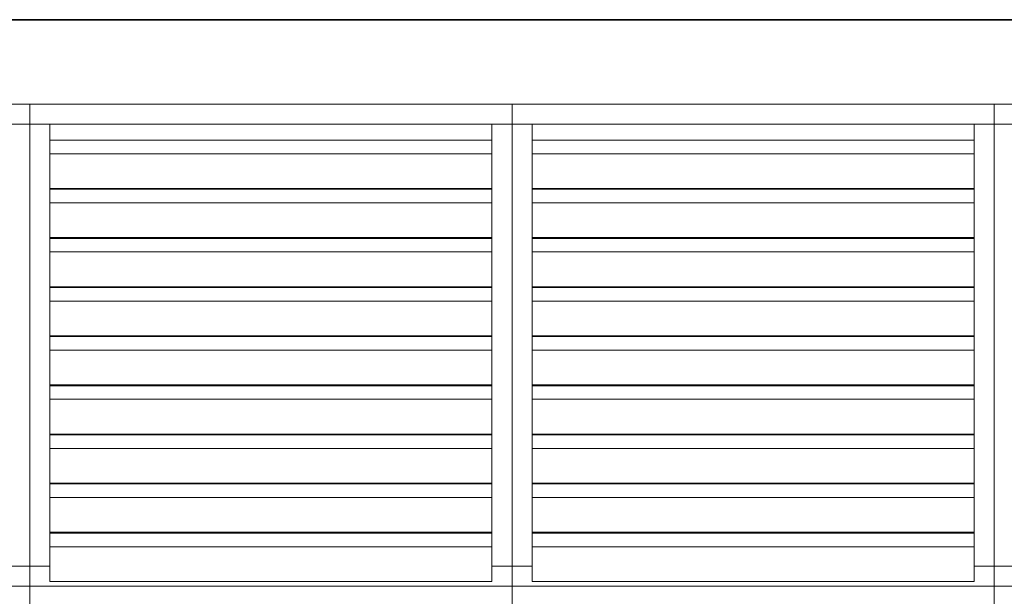
# Model space of a CAD drawing. Units: metres. Extents: x 566627 to 598486, y 9743772 to 9878007.
# Drawn here: x 566647 to 566650, y 9877999 to 9878001 of the extents above; entities that cross this region are included whole.
import ezdxf

# ---------------------------------------------------------------- set-up
doc = ezdxf.new("R2010")
doc.units = ezdxf.units.M
doc.header["$LTSCALE"] = 0.09
doc.header["$MEASUREMENT"] = 0
doc.layers.get('0').update_dxf_attribs({"lineweight": 0})
doc.layers.add('Мебель и оборудование_Ном_пера__32', color=252, linetype='Continuous', lineweight=20)
doc.layers.add('Междуэтажные перекрытия_Ном_пера__3', color=7, linetype='Continuous', lineweight=35)

msp = doc.modelspace()

# ---------------------------------------------------------------- linework, layer by layer
for p, q in [((566631.7291, 9878000.6994), (566653.5691, 9878000.6994)), ((566652.3341, 9878000.6994), (566632.9641, 9878000.6994)), ((566632.9641, 9878000.4264), (566652.3341, 9878000.4264)), ((566646.5491, 9878000.4264), (566644.9891, 9878000.4264)), ((566646.5491, 9878000.3614), (566646.5491, 9878000.4264)), ((566648.1091, 9878000.4264), (566646.5491, 9878000.4264)), ((566646.5491, 9878000.4264), (566646.5491, 9878000.3614)), ((566648.1091, 9878000.3614), (566648.1091, 9878000.4264)), ((566649.6691, 9878000.4264), (566648.1091, 9878000.4264)), ((566648.1091, 9878000.4264), (566648.1091, 9878000.3614)), ((566649.6691, 9878000.3614), (566649.6691, 9878000.4264)), ((566651.2291, 9878000.4264), (566649.6691, 9878000.4264)), ((566649.6691, 9878000.4264), (566649.6691, 9878000.3614)), ((566644.9891, 9878000.3614), (566646.5491, 9878000.3614)), ((566646.5491, 9878000.3614), (566646.4841, 9878000.3614)), ((566646.5491, 9877998.9314), (566646.5491, 9878000.3614)), ((566646.5491, 9878000.3614), (566648.1091, 9878000.3614)), ((566646.6141, 9878000.3614), (566646.5491, 9878000.3614)), ((566646.5491, 9878000.3614), (566646.5491, 9877998.9314)), ((566646.6141, 9877998.9314), (566646.6141, 9878000.3614)), ((566648.1091, 9878000.3614), (566648.0441, 9878000.3614)), ((566648.0441, 9878000.3614), (566648.0441, 9877998.9314)), ((566648.1091, 9877998.9314), (566648.1091, 9878000.3614)), ((566648.1091, 9878000.3614), (566649.6691, 9878000.3614)), ((566648.1741, 9878000.3614), (566648.1091, 9878000.3614)), ((566648.1091, 9878000.3614), (566648.1091, 9877998.9314)), ((566648.1741, 9877998.9314), (566648.1741, 9878000.3614)), ((566649.6691, 9878000.3614), (566649.6041, 9878000.3614)), ((566649.6041, 9878000.3614), (566649.6041, 9877998.9314)), ((566649.6691, 9877998.9314), (566649.6691, 9878000.3614)), ((566649.6691, 9878000.3614), (566651.2291, 9878000.3614)), ((566649.7341, 9878000.3614), (566649.6691, 9878000.3614)), ((566649.6691, 9878000.3614), (566649.6691, 9877998.9314)), ((566648.0441, 9878000.3096), (566646.6141, 9878000.3096)), ((566646.6141, 9878000.3096), (566646.6141, 9878000.2656)), ((566648.0441, 9878000.2656), (566648.0441, 9878000.3096)), ((566649.6041, 9878000.3096), (566648.1741, 9878000.3096)), ((566648.1741, 9878000.3096), (566648.1741, 9878000.2656)), ((566649.6041, 9878000.2656), (566649.6041, 9878000.3096)), ((566648.0441, 9878000.2656), (566646.6141, 9878000.2656)), ((566646.6141, 9878000.2656), (566646.6141, 9878000.1533)), ((566646.6141, 9878000.2656), (566648.0441, 9878000.2656)), ((566648.0441, 9878000.1533), (566648.0441, 9878000.2656)), ((566649.6041, 9878000.2656), (566648.1741, 9878000.2656)), ((566648.1741, 9878000.2656), (566648.1741, 9878000.1533)), ((566648.1741, 9878000.2656), (566649.6041, 9878000.2656)), ((566649.6041, 9878000.1533), (566649.6041, 9878000.2656)), ((566646.6141, 9878000.1533), (566648.0441, 9878000.1533)), ((566648.0441, 9878000.1507), (566646.6141, 9878000.1507)), ((566646.6141, 9878000.1507), (566646.6141, 9878000.1068)), ((566648.0441, 9878000.1068), (566648.0441, 9878000.1507)), ((566648.1741, 9878000.1533), (566649.6041, 9878000.1533)), ((566649.6041, 9878000.1507), (566648.1741, 9878000.1507)), ((566648.1741, 9878000.1507), (566648.1741, 9878000.1068)), ((566649.6041, 9878000.1068), (566649.6041, 9878000.1507)), ((566648.0441, 9878000.1068), (566646.6141, 9878000.1068)), ((566646.6141, 9878000.1068), (566646.6141, 9877999.9944)), ((566646.6141, 9878000.1068), (566648.0441, 9878000.1068)), ((566648.0441, 9877999.9944), (566648.0441, 9878000.1068)), ((566649.6041, 9878000.1068), (566648.1741, 9878000.1068)), ((566648.1741, 9878000.1068), (566648.1741, 9877999.9944)), ((566648.1741, 9878000.1068), (566649.6041, 9878000.1068)), ((566649.6041, 9877999.9944), (566649.6041, 9878000.1068)), ((566646.6141, 9877999.9944), (566648.0441, 9877999.9944)), ((566648.0441, 9877999.9918), (566646.6141, 9877999.9918)), ((566646.6141, 9877999.9918), (566646.6141, 9877999.9479)), ((566648.0441, 9877999.9479), (566648.0441, 9877999.9918)), ((566648.1741, 9877999.9944), (566649.6041, 9877999.9944)), ((566649.6041, 9877999.9918), (566648.1741, 9877999.9918)), ((566648.1741, 9877999.9918), (566648.1741, 9877999.9479)), ((566649.6041, 9877999.9479), (566649.6041, 9877999.9918)), ((566648.0441, 9877999.9479), (566646.6141, 9877999.9479)), ((566646.6141, 9877999.9479), (566646.6141, 9877999.8355)), ((566646.6141, 9877999.9479), (566648.0441, 9877999.9479)), ((566648.0441, 9877999.8355), (566648.0441, 9877999.9479)), ((566649.6041, 9877999.9479), (566648.1741, 9877999.9479)), ((566648.1741, 9877999.9479), (566648.1741, 9877999.8355)), ((566648.1741, 9877999.9479), (566649.6041, 9877999.9479)), ((566649.6041, 9877999.8355), (566649.6041, 9877999.9479)), ((566646.6141, 9877999.8355), (566648.0441, 9877999.8355)), ((566648.0441, 9877999.8329), (566646.6141, 9877999.8329)), ((566646.6141, 9877999.8329), (566646.6141, 9877999.789)), ((566648.0441, 9877999.789), (566648.0441, 9877999.8329)), ((566648.1741, 9877999.8355), (566649.6041, 9877999.8355)), ((566649.6041, 9877999.8329), (566648.1741, 9877999.8329)), ((566648.1741, 9877999.8329), (566648.1741, 9877999.789)), ((566649.6041, 9877999.789), (566649.6041, 9877999.8329)), ((566648.0441, 9877999.789), (566646.6141, 9877999.789)), ((566646.6141, 9877999.789), (566646.6141, 9877999.6766)), ((566646.6141, 9877999.789), (566648.0441, 9877999.789)), ((566648.0441, 9877999.6766), (566648.0441, 9877999.789)), ((566649.6041, 9877999.789), (566648.1741, 9877999.789)), ((566648.1741, 9877999.789), (566648.1741, 9877999.6766)), ((566648.1741, 9877999.789), (566649.6041, 9877999.789)), ((566649.6041, 9877999.6766), (566649.6041, 9877999.789)), ((566646.6141, 9877999.6766), (566648.0441, 9877999.6766)), ((566648.0441, 9877999.674), (566646.6141, 9877999.674)), ((566646.6141, 9877999.674), (566646.6141, 9877999.6301)), ((566648.0441, 9877999.6301), (566648.0441, 9877999.674)), ((566648.1741, 9877999.6766), (566649.6041, 9877999.6766)), ((566649.6041, 9877999.674), (566648.1741, 9877999.674)), ((566648.1741, 9877999.674), (566648.1741, 9877999.6301)), ((566649.6041, 9877999.6301), (566649.6041, 9877999.674)), ((566648.0441, 9877999.6301), (566646.6141, 9877999.6301)), ((566646.6141, 9877999.6301), (566646.6141, 9877999.5177)), ((566646.6141, 9877999.6301), (566648.0441, 9877999.6301)), ((566648.0441, 9877999.5177), (566648.0441, 9877999.6301)), ((566649.6041, 9877999.6301), (566648.1741, 9877999.6301)), ((566648.1741, 9877999.6301), (566648.1741, 9877999.5177)), ((566648.1741, 9877999.6301), (566649.6041, 9877999.6301)), ((566649.6041, 9877999.5177), (566649.6041, 9877999.6301)), ((566646.6141, 9877999.5177), (566648.0441, 9877999.5177)), ((566648.0441, 9877999.5151), (566646.6141, 9877999.5151)), ((566646.6141, 9877999.5151), (566646.6141, 9877999.4712)), ((566648.0441, 9877999.4712), (566648.0441, 9877999.5151)), ((566648.1741, 9877999.5177), (566649.6041, 9877999.5177)), ((566649.6041, 9877999.5151), (566648.1741, 9877999.5151)), ((566648.1741, 9877999.5151), (566648.1741, 9877999.4712)), ((566649.6041, 9877999.4712), (566649.6041, 9877999.5151)), ((566648.0441, 9877999.4712), (566646.6141, 9877999.4712)), ((566646.6141, 9877999.4712), (566646.6141, 9877999.3588)), ((566646.6141, 9877999.4712), (566648.0441, 9877999.4712)), ((566648.0441, 9877999.3588), (566648.0441, 9877999.4712)), ((566649.6041, 9877999.4712), (566648.1741, 9877999.4712)), ((566648.1741, 9877999.4712), (566648.1741, 9877999.3588)), ((566648.1741, 9877999.4712), (566649.6041, 9877999.4712)), ((566649.6041, 9877999.3588), (566649.6041, 9877999.4712)), ((566646.6141, 9877999.3588), (566648.0441, 9877999.3588)), ((566648.0441, 9877999.3562), (566646.6141, 9877999.3562)), ((566646.6141, 9877999.3562), (566646.6141, 9877999.3123)), ((566648.0441, 9877999.3123), (566648.0441, 9877999.3562)), ((566648.1741, 9877999.3588), (566649.6041, 9877999.3588)), ((566649.6041, 9877999.3562), (566648.1741, 9877999.3562)), ((566648.1741, 9877999.3562), (566648.1741, 9877999.3123)), ((566649.6041, 9877999.3123), (566649.6041, 9877999.3562)), ((566648.0441, 9877999.3123), (566646.6141, 9877999.3123)), ((566646.6141, 9877999.3123), (566646.6141, 9877999.2)), ((566646.6141, 9877999.3123), (566648.0441, 9877999.3123)), ((566648.0441, 9877999.2), (566648.0441, 9877999.3123)), ((566649.6041, 9877999.3123), (566648.1741, 9877999.3123)), ((566648.1741, 9877999.3123), (566648.1741, 9877999.2)), ((566648.1741, 9877999.3123), (566649.6041, 9877999.3123)), ((566649.6041, 9877999.2), (566649.6041, 9877999.3123)), ((566646.6141, 9877999.2), (566648.0441, 9877999.2)), ((566648.0441, 9877999.1973), (566646.6141, 9877999.1973)), ((566646.6141, 9877999.1973), (566646.6141, 9877999.1534)), ((566648.0441, 9877999.1534), (566648.0441, 9877999.1973)), ((566648.1741, 9877999.2), (566649.6041, 9877999.2)), ((566649.6041, 9877999.1973), (566648.1741, 9877999.1973)), ((566648.1741, 9877999.1973), (566648.1741, 9877999.1534)), ((566649.6041, 9877999.1534), (566649.6041, 9877999.1973)), ((566648.0441, 9877999.1534), (566646.6141, 9877999.1534)), ((566646.6141, 9877999.1534), (566646.6141, 9877999.0411)), ((566646.6141, 9877999.1534), (566648.0441, 9877999.1534)), ((566648.0441, 9877999.0411), (566648.0441, 9877999.1534)), ((566649.6041, 9877999.1534), (566648.1741, 9877999.1534)), ((566648.1741, 9877999.1534), (566648.1741, 9877999.0411)), ((566648.1741, 9877999.1534), (566649.6041, 9877999.1534)), ((566649.6041, 9877999.0411), (566649.6041, 9877999.1534)), ((566646.6141, 9877999.0411), (566648.0441, 9877999.0411)), ((566648.0441, 9877999.0385), (566646.6141, 9877999.0385)), ((566646.6141, 9877999.0385), (566646.6141, 9877998.9945)), ((566648.0441, 9877998.9945), (566648.0441, 9877999.0385)), ((566648.1741, 9877999.0411), (566649.6041, 9877999.0411)), ((566649.6041, 9877999.0385), (566648.1741, 9877999.0385)), ((566648.1741, 9877999.0385), (566648.1741, 9877998.9945)), ((566649.6041, 9877998.9945), (566649.6041, 9877999.0385)), ((566648.0441, 9877998.9945), (566646.6141, 9877998.9945)), ((566646.6141, 9877998.9945), (566646.6141, 9877998.8822)), ((566646.6141, 9877998.9945), (566648.0441, 9877998.9945)), ((566648.0441, 9877998.8822), (566648.0441, 9877998.9945)), ((566649.6041, 9877998.9945), (566648.1741, 9877998.9945)), ((566648.1741, 9877998.9945), (566648.1741, 9877998.8822)), ((566648.1741, 9877998.9945), (566649.6041, 9877998.9945)), ((566649.6041, 9877998.8822), (566649.6041, 9877998.9945)), ((566646.5491, 9877998.9314), (566646.4841, 9877998.9314)), ((566646.4841, 9877998.9314), (566646.5491, 9877998.9314)), ((566646.5491, 9877998.8664), (566646.5491, 9877998.9314)), ((566646.6141, 9877998.9314), (566646.5491, 9877998.9314)), ((566646.5491, 9877998.9314), (566646.5491, 9877998.8664)), ((566646.5491, 9877998.9314), (566646.6141, 9877998.9314)), ((566646.6141, 9877998.8822), (566646.6141, 9877998.9314)), ((566648.1091, 9877998.9314), (566648.0441, 9877998.9314)), ((566648.0441, 9877998.9314), (566648.0441, 9877998.8822)), ((566648.0441, 9877998.9314), (566648.1091, 9877998.9314)), ((566648.1091, 9877998.8664), (566648.1091, 9877998.9314)), ((566648.1741, 9877998.9314), (566648.1091, 9877998.9314)), ((566648.1091, 9877998.9314), (566648.1091, 9877998.8664)), ((566648.1091, 9877998.9314), (566648.1741, 9877998.9314)), ((566648.1741, 9877998.8822), (566648.1741, 9877998.9314)), ((566649.6691, 9877998.9314), (566649.6041, 9877998.9314)), ((566649.6041, 9877998.9314), (566649.6041, 9877998.8822)), ((566649.6041, 9877998.9314), (566649.6691, 9877998.9314)), ((566649.6691, 9877998.8664), (566649.6691, 9877998.9314)), ((566649.7341, 9877998.9314), (566649.6691, 9877998.9314)), ((566649.6691, 9877998.9314), (566649.6691, 9877998.8664)), ((566649.6691, 9877998.9314), (566649.7341, 9877998.9314)), ((566646.6141, 9877998.8822), (566648.0441, 9877998.8822)), ((566648.0441, 9877998.8822), (566646.6141, 9877998.8822)), ((566648.1741, 9877998.8822), (566649.6041, 9877998.8822)), ((566649.6041, 9877998.8822), (566648.1741, 9877998.8822)), ((566644.9891, 9877998.8664), (566646.5491, 9877998.8664)), ((566646.5491, 9877998.8664), (566644.9891, 9877998.8664)), ((566646.5491, 9877998.8664), (566648.1091, 9877998.8664)), ((566646.5491, 9877998.8014), (566646.5491, 9877998.8664)), ((566648.1091, 9877998.8664), (566646.5491, 9877998.8664)), ((566646.5491, 9877998.8664), (566646.5491, 9877998.8014)), ((566648.1091, 9877998.8664), (566649.6691, 9877998.8664)), ((566648.1091, 9877998.8014), (566648.1091, 9877998.8664)), ((566649.6691, 9877998.8664), (566648.1091, 9877998.8664)), ((566648.1091, 9877998.8664), (566648.1091, 9877998.8014)), ((566649.6691, 9877998.8664), (566651.2291, 9877998.8664)), ((566649.6691, 9877998.8014), (566649.6691, 9877998.8664)), ((566651.2291, 9877998.8664), (566649.6691, 9877998.8664)), ((566649.6691, 9877998.8664), (566649.6691, 9877998.8014))]:
    msp.add_line(p, q)
at = {"layer": 'Мебель и оборудование_Ном_пера__32', "linetype": 'Continuous'}
for p, q in [((566646.5491, 9878000.4264), (566644.9891, 9878000.4264)), ((566648.1091, 9878000.4264), (566646.5491, 9878000.4264)), ((566646.5491, 9878000.3614), (566646.5491, 9878000.4264)), ((566649.6691, 9878000.4264), (566648.1091, 9878000.4264)), ((566648.1091, 9878000.3614), (566648.1091, 9878000.4264)), ((566651.2291, 9878000.4264), (566649.6691, 9878000.4264)), ((566649.6691, 9878000.4264), (566649.6691, 9878000.3614)), ((566646.5491, 9878000.3614), (566646.4841, 9878000.3614)), ((566646.6141, 9878000.3614), (566646.5491, 9878000.3614)), ((566646.5491, 9877998.9314), (566646.5491, 9878000.3614)), ((566646.6141, 9878000.2265), (566646.6141, 9878000.3614)), ((566646.6141, 9878000.3614), (566648.0441, 9878000.3614)), ((566648.1091, 9878000.3614), (566648.0441, 9878000.3614)), ((566648.0441, 9878000.3614), (566648.0441, 9878000.2265)), ((566648.1741, 9878000.3614), (566648.1091, 9878000.3614)), ((566648.1091, 9877998.9314), (566648.1091, 9878000.3614)), ((566648.1741, 9878000.2265), (566648.1741, 9878000.3614)), ((566648.1741, 9878000.3614), (566649.6041, 9878000.3614)), ((566649.6691, 9878000.3614), (566649.6041, 9878000.3614)), ((566649.6041, 9878000.3614), (566649.6041, 9878000.2265)), ((566649.7341, 9878000.3614), (566649.6691, 9878000.3614)), ((566649.6691, 9878000.3614), (566649.6691, 9877998.9314)), ((566646.6141, 9878000.3096), (566648.0441, 9878000.3096)), ((566648.1741, 9878000.3096), (566649.6041, 9878000.3096)), ((566646.6141, 9878000.1533), (566646.6141, 9878000.2265)), ((566648.0441, 9878000.1533), (566648.0441, 9878000.2265)), ((566648.1741, 9878000.1533), (566648.1741, 9878000.2265)), ((566649.6041, 9878000.1533), (566649.6041, 9878000.2265)), ((566646.6141, 9878000.0676), (566646.6141, 9878000.1533)), ((566646.6141, 9878000.1533), (566648.0441, 9878000.1533)), ((566646.6141, 9878000.1507), (566648.0441, 9878000.1507)), ((566648.0441, 9878000.1533), (566648.0441, 9878000.0676)), ((566648.1741, 9878000.0676), (566648.1741, 9878000.1533)), ((566648.1741, 9878000.1533), (566649.6041, 9878000.1533)), ((566648.1741, 9878000.1507), (566649.6041, 9878000.1507)), ((566649.6041, 9878000.1533), (566649.6041, 9878000.0676)), ((566646.6141, 9877999.9944), (566646.6141, 9878000.0676)), ((566648.0441, 9877999.9944), (566648.0441, 9878000.0676)), ((566648.1741, 9877999.9944), (566648.1741, 9878000.0676)), ((566649.6041, 9877999.9944), (566649.6041, 9878000.0676)), ((566646.6141, 9877999.9087), (566646.6141, 9877999.9944)), ((566646.6141, 9877999.9944), (566648.0441, 9877999.9944)), ((566646.6141, 9877999.9918), (566648.0441, 9877999.9918)), ((566648.0441, 9877999.9944), (566648.0441, 9877999.9087)), ((566648.1741, 9877999.9087), (566648.1741, 9877999.9944)), ((566648.1741, 9877999.9944), (566649.6041, 9877999.9944)), ((566648.1741, 9877999.9918), (566649.6041, 9877999.9918)), ((566649.6041, 9877999.9944), (566649.6041, 9877999.9087)), ((566646.6141, 9877999.8355), (566646.6141, 9877999.9087)), ((566648.0441, 9877999.8355), (566648.0441, 9877999.9087)), ((566648.1741, 9877999.8355), (566648.1741, 9877999.9087)), ((566649.6041, 9877999.8355), (566649.6041, 9877999.9087)), ((566646.6141, 9877999.7498), (566646.6141, 9877999.8355)), ((566646.6141, 9877999.8355), (566648.0441, 9877999.8355)), ((566646.6141, 9877999.8329), (566648.0441, 9877999.8329)), ((566648.0441, 9877999.8355), (566648.0441, 9877999.7498)), ((566648.1741, 9877999.7498), (566648.1741, 9877999.8355)), ((566648.1741, 9877999.8355), (566649.6041, 9877999.8355)), ((566648.1741, 9877999.8329), (566649.6041, 9877999.8329)), ((566649.6041, 9877999.8355), (566649.6041, 9877999.7498)), ((566646.6141, 9877999.6766), (566646.6141, 9877999.7498)), ((566648.0441, 9877999.6766), (566648.0441, 9877999.7498)), ((566648.1741, 9877999.6766), (566648.1741, 9877999.7498)), ((566649.6041, 9877999.6766), (566649.6041, 9877999.7498)), ((566646.6141, 9877999.5909), (566646.6141, 9877999.6766)), ((566646.6141, 9877999.6766), (566648.0441, 9877999.6766)), ((566646.6141, 9877999.674), (566648.0441, 9877999.674)), ((566648.0441, 9877999.6766), (566648.0441, 9877999.5909)), ((566648.1741, 9877999.5909), (566648.1741, 9877999.6766)), ((566648.1741, 9877999.6766), (566649.6041, 9877999.6766)), ((566648.1741, 9877999.674), (566649.6041, 9877999.674)), ((566649.6041, 9877999.6766), (566649.6041, 9877999.5909)), ((566646.6141, 9877999.5177), (566646.6141, 9877999.5909)), ((566648.0441, 9877999.5177), (566648.0441, 9877999.5909)), ((566648.1741, 9877999.5177), (566648.1741, 9877999.5909)), ((566649.6041, 9877999.5177), (566649.6041, 9877999.5909)), ((566646.6141, 9877999.432), (566646.6141, 9877999.5177)), ((566646.6141, 9877999.5177), (566648.0441, 9877999.5177)), ((566646.6141, 9877999.5151), (566648.0441, 9877999.5151)), ((566648.0441, 9877999.5177), (566648.0441, 9877999.432)), ((566648.1741, 9877999.432), (566648.1741, 9877999.5177)), ((566648.1741, 9877999.5177), (566649.6041, 9877999.5177)), ((566648.1741, 9877999.5151), (566649.6041, 9877999.5151)), ((566649.6041, 9877999.5177), (566649.6041, 9877999.432)), ((566646.6141, 9877999.3588), (566646.6141, 9877999.432)), ((566648.0441, 9877999.3588), (566648.0441, 9877999.432)), ((566648.1741, 9877999.3588), (566648.1741, 9877999.432)), ((566649.6041, 9877999.3588), (566649.6041, 9877999.432)), ((566646.6141, 9877999.2731), (566646.6141, 9877999.3588)), ((566646.6141, 9877999.3588), (566648.0441, 9877999.3588)), ((566646.6141, 9877999.3562), (566648.0441, 9877999.3562)), ((566648.0441, 9877999.3588), (566648.0441, 9877999.2731)), ((566648.1741, 9877999.2731), (566648.1741, 9877999.3588)), ((566648.1741, 9877999.3588), (566649.6041, 9877999.3588)), ((566648.1741, 9877999.3562), (566649.6041, 9877999.3562)), ((566649.6041, 9877999.3588), (566649.6041, 9877999.2731)), ((566646.6141, 9877999.2), (566646.6141, 9877999.2731)), ((566648.0441, 9877999.2), (566648.0441, 9877999.2731)), ((566648.1741, 9877999.2), (566648.1741, 9877999.2731)), ((566649.6041, 9877999.2), (566649.6041, 9877999.2731)), ((566646.6141, 9877999.1142), (566646.6141, 9877999.2)), ((566646.6141, 9877999.2), (566648.0441, 9877999.2)), ((566646.6141, 9877999.1973), (566648.0441, 9877999.1973)), ((566648.0441, 9877999.2), (566648.0441, 9877999.1142)), ((566648.1741, 9877999.1142), (566648.1741, 9877999.2)), ((566648.1741, 9877999.2), (566649.6041, 9877999.2)), ((566648.1741, 9877999.1973), (566649.6041, 9877999.1973)), ((566649.6041, 9877999.2), (566649.6041, 9877999.1142)), ((566646.6141, 9877999.0411), (566646.6141, 9877999.1142)), ((566648.0441, 9877999.0411), (566648.0441, 9877999.1142)), ((566648.1741, 9877999.0411), (566648.1741, 9877999.1142)), ((566649.6041, 9877999.0411), (566649.6041, 9877999.1142)), ((566646.6141, 9877998.9553), (566646.6141, 9877999.0411)), ((566646.6141, 9877999.0411), (566648.0441, 9877999.0411)), ((566646.6141, 9877999.0385), (566648.0441, 9877999.0385)), ((566648.0441, 9877999.0411), (566648.0441, 9877998.9553)), ((566648.1741, 9877998.9553), (566648.1741, 9877999.0411)), ((566648.1741, 9877999.0411), (566649.6041, 9877999.0411)), ((566648.1741, 9877999.0385), (566649.6041, 9877999.0385)), ((566649.6041, 9877999.0411), (566649.6041, 9877998.9553)), ((566646.6141, 9877998.8822), (566646.6141, 9877998.9553)), ((566648.0441, 9877998.8822), (566648.0441, 9877998.9553)), ((566648.1741, 9877998.8822), (566648.1741, 9877998.9553)), ((566649.6041, 9877998.8822), (566649.6041, 9877998.9553)), ((566646.4841, 9877998.9314), (566646.5491, 9877998.9314)), ((566646.5491, 9877998.9314), (566646.6141, 9877998.9314)), ((566646.5491, 9877998.8664), (566646.5491, 9877998.9314)), ((566648.0441, 9877998.9314), (566648.1091, 9877998.9314)), ((566648.1091, 9877998.9314), (566648.1741, 9877998.9314)), ((566648.1091, 9877998.8664), (566648.1091, 9877998.9314)), ((566649.6041, 9877998.9314), (566649.6691, 9877998.9314)), ((566649.6691, 9877998.9314), (566649.7341, 9877998.9314)), ((566649.6691, 9877998.9314), (566649.6691, 9877998.8664)), ((566646.6141, 9877998.8822), (566648.0441, 9877998.8822)), ((566648.1741, 9877998.8822), (566649.6041, 9877998.8822)), ((566644.9891, 9877998.8664), (566646.5491, 9877998.8664)), ((566646.5491, 9877998.8014), (566646.5491, 9877998.8664)), ((566646.5491, 9877998.8664), (566648.1091, 9877998.8664)), ((566648.1091, 9877998.8014), (566648.1091, 9877998.8664)), ((566648.1091, 9877998.8664), (566649.6691, 9877998.8664)), ((566649.6691, 9877998.8664), (566649.6691, 9877998.8014)), ((566649.6691, 9877998.8664), (566651.2291, 9877998.8664))]:
    msp.add_line(p, q, dxfattribs=at)
at = {"layer": 'Междуэтажные перекрытия_Ном_пера__3', "linetype": 'Continuous'}
msp.add_line((566631.7291, 9878000.6994), (566653.5691, 9878000.6994), dxfattribs=at)

doc.saveas('drawing.dxf')
